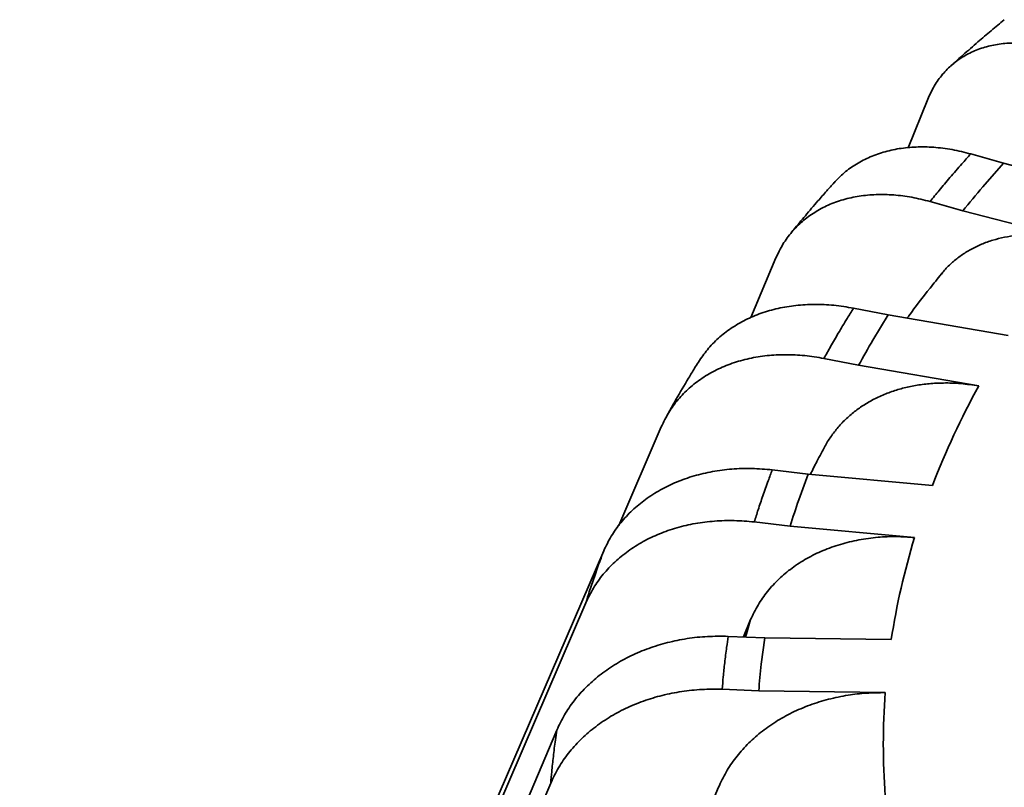
# Model space of a CAD drawing. Units: inches. Extents: x 5 to 101, y 1 to 131.
# Drawn here: x 84 to 86, y 103 to 105 of the extents above; entities that cross this region are included whole.
import ezdxf

# ---------------------------------------------------------------- set-up
doc = ezdxf.new("R2010")
doc.units = ezdxf.units.IN
doc.header["$LTSCALE"] = 12
doc.header["$MEASUREMENT"] = 0

msp = doc.modelspace()

# ---------------------------------------------------------------- linework, layer by layer
at = {"color": 7, "linetype": 'Continuous', "lineweight": 35}
for p, q in [((85.9024237, 104.5410043), (85.9427995, 104.641361)), ((86.0993165, 104.5089165), (86.031436, 104.5282412)), ((86.0564058, 104.4599842), (86.0993165, 104.5089165)), ((86.3341786, 104.4479516), (86.0993165, 104.5089165)), ((85.9474011, 104.429868), (86.0152817, 104.4105433)), ((86.0152817, 104.4105433), (86.2501437, 104.3495785)), ((85.5772319, 104.190036), (85.6291073, 104.3133553)), ((85.8610631, 104.1956096), (85.789394, 104.2096541)), ((85.8295833, 104.1438626), (85.8610631, 104.1956096)), ((86.1090336, 104.1529139), (85.8610631, 104.1956096)), ((85.7283205, 104.1057904), (85.7999897, 104.0917459)), ((85.7999897, 104.0917459), (86.0479601, 104.0490502)), ((85.3045198, 103.7604987), (85.3922616, 103.9645187)), ((85.6956875, 103.8670305), (85.621456, 103.8755545)), ((85.6761771, 103.8133541), (85.6956875, 103.8670305)), ((85.9525236, 103.8434353), (85.6956875, 103.8670305)), ((85.5843889, 103.7679773), (85.6586204, 103.7594534)), ((85.6586204, 103.7594534), (85.9154565, 103.7358582)), ((84.1950274, 101.2073303), (85.2733822, 103.7083969)), ((84.1579602, 101.0997532), (85.2363151, 103.6008198)), ((85.5617818, 103.5304749), (85.5768505, 103.5661055)), ((85.6060193, 103.5288011), (85.5304956, 103.5316587)), ((85.5988122, 103.4741138), (85.6060193, 103.5288011)), ((85.8673264, 103.5248112), (85.6060193, 103.5288011)), ((85.518069, 103.4222089), (85.5935927, 103.4193513)), ((85.5935927, 103.4193513), (85.8548998, 103.4153614)), ((84.0792354, 100.7545502), (85.1763625, 103.3379315)), ((84.0668088, 100.6451004), (85.1639359, 103.2284817)), ((85.4946003, 103.1818578), (85.5103993, 103.2197616))]:
    msp.add_line(p, q, dxfattribs=at)
at = {"color": 8, "linetype": 'Continuous', "lineweight": 35, "flags": 128}
msp.add_lwpolyline([(85.5662725, 103.530305), (85.5680867, 103.5366598), (85.5768505, 103.5661055)], dxfattribs=at)
at = {"color": 7, "linetype": 'Continuous', "lineweight": 35}
for centre, radius, start, end in [((87.9072802, 102.878632), 2.4344221, 139.4900468, 141.003638), ((87.5281544, 103.1448952), 1.9705532, 149.539269, 151.2819391), ((87.5564086, 103.223945), 1.7193648, 151.3218121, 158.8812651), ((87.252725, 103.2700253), 1.6675459, 160.9844114, 162.9322669), ((87.3477208, 103.2982137), 1.4976361, 163.0088752, 171.2975287), ((87.112964, 103.3021688), 1.5238835, 173.5213241, 175.5897574), ((87.2753055, 103.3089273), 1.4243878, 175.7147112, 184.2852888)]:
    msp.add_arc(centre, radius, start, end, dxfattribs=at)
for points, knots in [([(86.1008089, 104.8056173), (86.0917571, 104.7980755), (86.0734933, 104.7828584), (86.0450419, 104.7585278), (86.0182918, 104.7351907), (85.9992619, 104.7182172), (85.9910533, 104.7108224), (85.9901239, 104.7099851)], [0, 0, 0, 0, 0.240651947, 0.485563339, 0.761675787, 0.973015705, 1, 1, 1, 1]), ([(86.2378822, 104.7346651), (86.2262039, 104.7387881), (86.2028099, 104.7470472), (86.1681827, 104.7543877), (86.1344181, 104.7579451), (86.1019917, 104.7571629), (86.0712688, 104.7522971), (86.0426185, 104.7433821), (86.0165009, 104.7303892), (85.9931315, 104.7136455), (85.9727636, 104.6931469), (85.9554846, 104.6692657), (85.9470279, 104.6506626), (85.9427995, 104.641361)], [0, 0, 0, 0, 0.090517572, 0.18132376, 0.271841305, 0.362359224, 0.453165807, 0.543683656, 0.634194071, 0.724993173, 0.815503507, 0.907751763, 1, 1, 1, 1]), ([(85.7494694, 104.4687253), (85.7551697, 104.4748833), (85.767861, 104.4885934), (85.7917095, 104.5058705), (85.8197204, 104.5210739), (85.8504836, 104.5324589), (85.8835604, 104.5398478), (85.9184833, 104.5432852), (85.9550713, 104.5426266), (85.9928766, 104.5380433), (86.0185829, 104.5315086), (86.031436, 104.5282412)], [0, 0, 0, 0, 0.091994916, 0.204817242, 0.317999293, 0.430821721, 0.54365852, 0.656855049, 0.769691921, 0.884845957, 1, 1, 1, 1]), ([(86.031436, 104.5282412), (86.0253731, 104.5214549), (86.0108567, 104.5052066), (85.9891419, 104.4801253), (85.9671963, 104.4541179), (85.9536964, 104.43758), (85.9474011, 104.429868)], [0, 0, 0, 0, 0.208830443, 0.499999918, 0.766837364, 1, 1, 1, 1]), ([(85.7492015, 104.468976), (85.7441348, 104.4633054), (85.7330512, 104.4509008), (85.7129397, 104.4278616), (85.6904477, 104.4015264), (85.6711583, 104.378305), (85.661533, 104.3664747), (85.6593606, 104.3638047)], [0, 0, 0, 0, 0.166106471, 0.363366415, 0.651155365, 0.921267975, 1, 1, 1, 1]), ([(85.9474011, 104.429868), (85.9348041, 104.4330725), (85.9095699, 104.4394916), (85.8722191, 104.4441086), (85.8357985, 104.4450104), (85.8008215, 104.4416778), (85.7676819, 104.4343957), (85.736778, 104.4232273), (85.708606, 104.4081802), (85.6833983, 104.3895984), (85.6614283, 104.3674979), (85.6427901, 104.3422577), (85.6336682, 104.3229895), (85.6291073, 104.3133553)], [0, 0, 0, 0, 0.090517572, 0.18132376, 0.271841305, 0.362359224, 0.453165807, 0.543683656, 0.634194071, 0.724993173, 0.815503507, 0.907751763, 1, 1, 1, 1]), ([(85.9711061, 104.2801732), (85.9730943, 104.2827544), (85.9798819, 104.2915664), (85.9934726, 104.3045389), (86.0116596, 104.3190669), (86.0316498, 104.33152), (86.0534752, 104.3420728), (86.0767519, 104.3504152), (86.1011517, 104.3565073), (86.1265953, 104.3603824), (86.1532948, 104.3620324), (86.1828875, 104.3612497), (86.2152519, 104.3576795), (86.2384715, 104.3522885), (86.2501437, 104.3495785)], [0, 0, 0, 0, 0.035444658, 0.12100383, 0.203556951, 0.286683153, 0.371616627, 0.457174504, 0.53973999, 0.622878561, 0.707824413, 0.793394681, 0.896141603, 1, 1, 1, 1]), ([(85.9708601, 104.2803692), (85.9630139, 104.2705829), (85.9400003, 104.2418784), (85.916334, 104.2114106), (85.90128, 104.190437), (85.9001608, 104.1888778)], [0, 0, 0, 0, 0.323795275, 0.949728032, 1, 1, 1, 1]), ([(85.4691318, 104.0983521), (85.4749907, 104.1070232), (85.4869355, 104.1247014), (85.5097645, 104.1480244), (85.5362054, 104.1686967), (85.5658839, 104.1860019), (85.5983362, 104.1998005), (85.6332666, 104.2097568), (85.6701366, 104.2159122), (85.7087673, 104.2180992), (85.7486825, 104.2164568), (85.7758235, 104.2119217), (85.789394, 104.2096541)], [0, 0, 0, 0, 0.096167055, 0.196059722, 0.295951688, 0.39616215, 0.496054205, 0.595958984, 0.696182266, 0.796087109, 0.898043552, 1, 1, 1, 1]), ([(85.789394, 104.2096541), (85.7849173, 104.202469), (85.774199, 104.1852659), (85.7583409, 104.158763), (85.7424633, 104.1313244), (85.7328182, 104.1139108), (85.7283205, 104.1057904)], [0, 0, 0, 0, 0.208830443, 0.499999918, 0.766837364, 1, 1, 1, 1]), ([(85.7283205, 104.1057904), (85.7150204, 104.108015), (85.6883778, 104.1124712), (85.6489423, 104.1141829), (85.610489, 104.1122516), (85.5735597, 104.1061983), (85.5385705, 104.0963383), (85.5059418, 104.082766), (85.4761974, 104.0655275), (85.4495828, 104.0449849), (85.4263866, 104.0211754), (85.4067082, 103.9944854), (85.3970771, 103.9745076), (85.3922616, 103.9645187)], [0, 0, 0, 0, 0.090517572, 0.18132376, 0.271841305, 0.362359224, 0.453165807, 0.543683656, 0.634194071, 0.724993173, 0.815503507, 0.907751763, 1, 1, 1, 1]), ([(85.4690432, 104.098412), (85.4664032, 104.0941826), (85.4597442, 104.0835146), (85.4436392, 104.057093), (85.4261964, 104.0274871), (85.4104411, 103.9996637), (85.4039906, 103.9879842), (85.4021171, 103.9845919)], [0, 0, 0, 0, 0.116753419, 0.294487154, 0.681383175, 0.907457584, 1, 1, 1, 1]), ([(85.7311416, 103.9252643), (85.7312774, 103.925545), (85.7349275, 103.9330917), (85.7442899, 103.9468961), (85.7593939, 103.9664065), (85.776894, 103.9840961), (85.7961839, 103.9999742), (85.8172663, 104.0139996), (85.8403163, 104.0262454), (85.8648904, 104.0363996), (85.8906525, 104.0443894), (85.9175161, 104.0502438), (85.9457057, 104.0539706), (85.9769501, 104.0554898), (86.0111209, 104.0544371), (86.0356364, 104.0508523), (86.0479601, 104.0490502)], [0, 0, 0, 0, 0.002828064, 0.076013801, 0.150791357, 0.226118904, 0.29879988, 0.371985406, 0.446762079, 0.522088487, 0.59478035, 0.667976764, 0.742764336, 0.818101652, 0.908561547, 1, 1, 1, 1]), ([(85.7311128, 103.9252789), (85.7252507, 103.9145597), (85.7146185, 103.8951181), (85.7047779, 103.8754327), (85.7003629, 103.866601)], [0, 0, 0, 0, 0.55135504, 1, 1, 1, 1]), ([(85.2733822, 103.7083969), (85.2782726, 103.7185598), (85.2880688, 103.738918), (85.3081189, 103.7668338), (85.33176, 103.7924196), (85.3592339, 103.8150853), (85.3899499, 103.8346882), (85.4235688, 103.8509834), (85.4597464, 103.8636311), (85.497935, 103.8726263), (85.5379467, 103.8777891), (85.579289, 103.8792213), (85.6074003, 103.8767767), (85.621456, 103.8755545)], [0, 0, 0, 0, 0.090487605, 0.181263821, 0.271751494, 0.362238533, 0.453014081, 0.5435012, 0.633999846, 0.724787006, 0.81528571, 0.907642852, 1, 1, 1, 1]), ([(85.621456, 103.8755545), (85.6186422, 103.8680935), (85.6119053, 103.8502299), (85.6021752, 103.8227588), (85.5926374, 103.7943586), (85.5870121, 103.7763672), (85.5843889, 103.7679773)], [0, 0, 0, 0, 0.208830443, 0.499999918, 0.766837364, 1, 1, 1, 1]), ([(85.5843889, 103.7679773), (85.5706133, 103.7691774), (85.5430181, 103.7715815), (85.5021727, 103.7702555), (85.4623446, 103.7653622), (85.424095, 103.7564643), (85.3878548, 103.7439093), (85.3540595, 103.7278236), (85.3232518, 103.708294), (85.2956856, 103.6857013), (85.2716601, 103.6601051), (85.2512781, 103.6318993), (85.2413027, 103.6111797), (85.2363151, 103.6008198)], [0, 0, 0, 0, 0.090517572, 0.18132376, 0.271841305, 0.362359224, 0.453165807, 0.543683656, 0.634194071, 0.724993173, 0.815503507, 0.907751763, 1, 1, 1, 1]), ([(85.5768505, 103.5661055), (85.5816686, 103.5762992), (85.5913203, 103.596719), (85.6111668, 103.6247507), (85.6346171, 103.6504677), (85.6619168, 103.6732805), (85.6924766, 103.6930437), (85.7259592, 103.7095107), (85.7620233, 103.7223401), (85.8001207, 103.7315231), (85.8387803, 103.7367099), (85.8773697, 103.738397), (85.9027609, 103.7367045), (85.9154565, 103.7358582)], [0, 0, 0, 0, 0.09211344, 0.184520684, 0.2766342, 0.368746981, 0.461153452, 0.553266333, 0.645392704, 0.737812761, 0.829939218, 0.914969604, 1, 1, 1, 1]), ([(85.2363151, 103.6008198), (85.2363152, 103.6008203), (85.2386874, 103.6084702), (85.2443956, 103.6264546), (85.254171, 103.6556672), (85.2641958, 103.6838718), (85.2708583, 103.7017428), (85.2733821, 103.7083965), (85.2733822, 103.7083969)], [0, 0, 0, 0, 0.000012432, 0.212524043, 0.500000122, 0.813690202, 0.999987568, 1, 1, 1, 1]), ([(85.1763625, 103.3379315), (85.1813379, 103.3484677), (85.1913047, 103.3695736), (85.2117038, 103.3990199), (85.2357564, 103.4264104), (85.2637086, 103.4511732), (85.2949594, 103.4731208), (85.3291635, 103.4919823), (85.3659708, 103.5073915), (85.4048243, 103.5193018), (85.4455325, 103.5275188), (85.4875945, 103.5321068), (85.5161952, 103.5318081), (85.5304956, 103.5316587)], [0, 0, 0, 0, 0.090487605, 0.181263821, 0.271751494, 0.362238533, 0.453014081, 0.5435012, 0.633999846, 0.724787006, 0.81528571, 0.907642852, 1, 1, 1, 1]), ([(85.5304956, 103.5316587), (85.5293928, 103.5240496), (85.5267525, 103.5058311), (85.5233169, 103.4778619), (85.5202821, 103.448986), (85.5187728, 103.4307246), (85.518069, 103.4222089)], [0, 0, 0, 0, 0.208830443, 0.499999918, 0.766837364, 1, 1, 1, 1]), ([(85.518069, 103.4222089), (85.5040536, 103.4223575), (85.4759781, 103.4226551), (85.4344216, 103.4182112), (85.3939001, 103.4102777), (85.3549847, 103.3984601), (85.3181137, 103.3831387), (85.28373, 103.3644733), (85.252386, 103.3425921), (85.22434, 103.3178952), (85.1998962, 103.2904649), (85.1791594, 103.2607034), (85.1690104, 103.2392222), (85.1639359, 103.2284817)], [0, 0, 0, 0, 0.0905175721, 0.1813237602, 0.2718413053, 0.362359224, 0.4531658065, 0.5436836561, 0.6341940708, 0.7249931734, 0.8155035071, 0.9077517634, 1, 1, 1, 1]), ([(85.5103993, 103.2197616), (85.5153014, 103.2303231), (85.525121, 103.2514796), (85.5453131, 103.2810263), (85.5691716, 103.3085333), (85.5969466, 103.33343), (85.6280383, 103.355526), (85.6621037, 103.3745489), (85.6987957, 103.3901311), (85.7375563, 103.4022222), (85.7768889, 103.41036), (85.8161501, 103.4149928), (85.8419832, 103.4152385), (85.8548998, 103.4153614)], [0, 0, 0, 0, 0.0921134399, 0.1845206836, 0.2766341998, 0.3687469809, 0.461153452, 0.5532663332, 0.6453927038, 0.7378127614, 0.8299392182, 0.9149696042, 1, 1, 1, 1]), ([(85.1639359, 103.2284817), (85.1639359, 103.2284821), (85.1645583, 103.2362454), (85.1661518, 103.2545061), (85.1692387, 103.2842053), (85.1728004, 103.312924), (85.1753648, 103.3311441), (85.1763624, 103.337931), (85.1763625, 103.3379315)], [0, 0, 0, 0, 0.0000124319, 0.2125240426, 0.5000001221, 0.8136902022, 0.9999875681, 1, 1, 1, 1])]:
    msp.add_open_spline(points, degree=3, knots=knots, dxfattribs=at)

doc.saveas('drawing.dxf')
